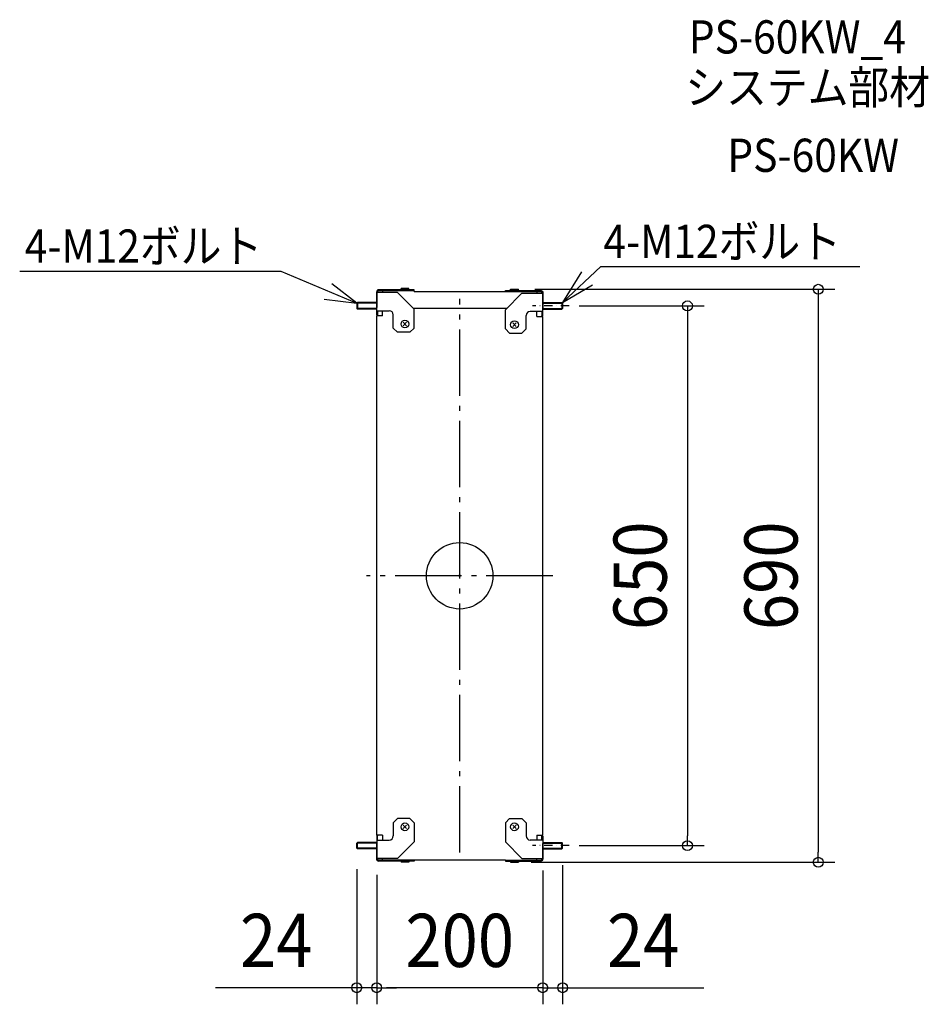
# Model space of a CAD drawing. Extents: x -530 to 564, y -516 to 670.
import ezdxf
from ezdxf.enums import TextEntityAlignment as Align

# ---------------------------------------------------------------- set-up
doc = ezdxf.new("R2010")
doc.units = 0
doc.header["$LTSCALE"] = 20
doc.header["$PDMODE"] = 3
doc.header["$PDSIZE"] = -2
for name, pattern in [('CENTER', [1, 0.5, -0.25, 0, -0.25]), ('DASHDOT', [5.5, 4, -0.6, 0.3, -0.6]), ('DASHED', [0.75, 0.5, -0.25])]:
    doc.linetypes.add(name, pattern=pattern)
doc.layers.get('DEFPOINTS').update_dxf_attribs({"linetype": 'CONTINUOUS'})
for name, color, linetype in [('ARRANGE', 1, 'CONTINUOUS'), ('BASIS', 6, 'DASHDOT'), ('DETAIL', 5, 'CONTINUOUS'), ('ETC', 61, 'CONTINUOUS'), ('NOTE', 4, 'CONTINUOUS'), ('OUTLINE', 3, 'CONTINUOUS'), ('SIZE', 30, 'CONTINUOUS')]:
    doc.layers.add(name, color=color, linetype=linetype)
doc.styles.get("Standard").update_dxf_attribs({"font": 'SIMPLEX.shx', "width": 0.9, "height": 64, "bigfont": 'BIGFONT.shx'})

msp = doc.modelspace()

# ---------------------------------------------------------------- linework, layer by layer
at = {"layer": 'ARRANGE', "color": 1, "linetype": 'CONTINUOUS'}
msp.add_circle((0, 0), 40, dxfattribs=at)
msp.add_point((0, 0), dxfattribs=at)
at = {"layer": 'BASIS', "color": 6, "linetype": 'DASHDOT'}
for p, q in [((0, -333.340944), (0, 333.340944)), ((112.078619, 0), (-112.078619, 0)), ((112.078619, 0), (-112.078619, 0)), ((112.078619, 0), (-112.078619, 0)), ((112.078619, 0), (-112.078619, 0))]:
    msp.add_line(p, q, dxfattribs=at)
at = {"layer": 'DEFPOINTS', "color": 30, "linetype": 'CONTINUOUS'}
for p in [(70.65, 345), (124, 325), (-124, -328.2), (124, -325), (124, -328.55), (274.281927, -325), (-100, -340), (-100, -340), (100, -335), (100, -340), (66, -345), (431.913854, -345), (-124, -496.055545), (-100, -496.055545), (100, -496.055545)]:
    msp.add_point(p, dxfattribs=at)
at = {"layer": 'DETAIL', "color": 5, "linetype": 'CONTINUOUS'}
for p, q in [((-55, 344.4), (-97.6, 344.4)), ((-75, 344.4), (-75, 343.2)), ((-61.35, 345.85), (-70.65, 345.85)), ((-70.65, 345.3), (-70.65, 345.85)), ((-69.75, 344.4), (-70.65, 345.3)), ((-61.35, 345.3), (-70.65, 345.3)), ((-62.25, 344.4), (-61.35, 345.3)), ((-61.35, 345.3), (-61.35, 345.85)), ((-55, 342.35), (-55, 344.4)), ((61.35, 345), (70.65, 345)), ((61.35, 344.45), (61.35, 345)), ((61.35, 344.45), (70.65, 344.45)), ((62.25, 343.55), (61.35, 344.45)), ((69.75, 343.55), (70.65, 344.45)), ((70.65, 344.45), (70.65, 345)), ((-100, 343.2), (-100, 323.2)), ((-99.678461, 343.2), (-100, 343.2)), ((-100, 314.437406), (-100, 342)), ((-75, 341.2), (-100, 341.2)), ((-55, 343.2), (-97.6, 343.2)), ((-93, 343.2), (-93, 341.2)), ((-55, 321.2), (-75, 341.2)), ((-55, 342.35), (55, 342.35)), ((55, 343.55), (97.6, 343.55)), ((55, 342.35), (55, 343.55)), ((55, 342.35), (97.6, 342.35)), ((55, 320.35), (75, 340.35)), ((75, 343.55), (75, 342.35)), ((75, 340.35), (100, 340.35)), ((93, 342.35), (93, 340.35)), ((99.678461, 342.35), (100, 342.35)), ((100, 342.35), (100, 322.35)), ((100, 313.587406), (100, 341.15)), ((-123.2, 329), (-124, 328.2)), ((-100, 328.2), (-124, 328.2)), ((-124, 328.2), (-124, 321.8)), ((-100, 321.8), (-124, 321.8)), ((-124, 321.8), (-123.2, 321)), ((-100, 329), (-123.2, 329)), ((-123.2, 329), (-123.2, 321)), ((-100, 321), (-123.2, 321)), ((-56.15, 322.35), (57, 322.35)), ((-55, 298.2), (-55, 321.2)), ((55, 297.35), (55, 320.35)), ((100, 329), (123.2, 329)), ((100, 328.2), (124, 328.2)), ((100, 321.8), (124, 321.8)), ((100, 321), (123.2, 321)), ((123.2, 329), (123.2, 321)), ((123.2, 329), (124, 328.2)), ((124, 321.8), (123.2, 321)), ((124, 328.2), (124, 321.8)), ((-100, 319.2), (-85, 319.2)), ((-100, -312.35), (-100, 313.2)), ((-93, 313.2), (-100, 313.2)), ((-98.8, 319.2), (-98.8, 314.085934)), ((-93, 313.2), (-93, 319.2)), ((-80, 298.2), (-80, 314.2)), ((80, 297.35), (80, 313.35)), ((100, 318.35), (85, 318.35)), ((93, 312.35), (93, 318.35)), ((93, 312.35), (100, 312.35)), ((98.8, 318.35), (98.8, 313.235934)), ((100, -312.35), (100, 312.35)), ((-75, 293.2), (-80, 298.2)), ((-63.87868, 301.07868), (-68.12132, 305.32132)), ((-68.12132, 301.07868), (-63.87868, 305.32132)), ((-55, 298.2), (-60, 293.2)), ((55, 297.35), (60, 292.35)), ((63.87868, 300.22868), (68.12132, 304.47132)), ((68.12132, 300.22868), (63.87868, 304.47132)), ((75, 292.35), (80, 297.35)), ((-60, 293.2), (-75, 293.2)), ((60, 292.35), (75, 292.35)), ((-75, -292.35), (-80, -297.35)), ((-60, -292.35), (-75, -292.35)), ((-55, -297.35), (-60, -292.35)), ((55, -297.35), (60, -292.35)), ((60, -292.35), (75, -292.35)), ((75, -292.35), (80, -297.35)), ((-80, -297.35), (-80, -313.35)), ((-63.87868, -300.22868), (-68.12132, -304.47132)), ((-68.12132, -300.22868), (-63.87868, -304.47132)), ((-55, -297.35), (-55, -320.35)), ((55, -297.35), (55, -320.35)), ((63.87868, -300.22868), (68.12132, -304.47132)), ((68.12132, -300.22868), (63.87868, -304.47132)), ((80, -297.35), (80, -313.35)), ((-93, -312.35), (-100, -312.35)), ((-100, -313.587406), (-100, -341.15)), ((-100, -318.35), (-85, -318.35)), ((-98.8, -318.35), (-98.8, -313.235934)), ((-93, -312.35), (-93, -318.35)), ((100, -318.35), (85, -318.35)), ((93, -312.35), (100, -312.35)), ((93, -312.35), (93, -318.35)), ((98.8, -318.35), (98.8, -313.235934)), ((100, -313.587406), (100, -341.15)), ((-124, -321.8), (-123.2, -321)), ((-100, -321.8), (-124, -321.8)), ((-124, -328.2), (-124, -321.8)), ((-100, -328.2), (-124, -328.2)), ((-123.2, -329), (-124, -328.2)), ((-100, -321), (-123.2, -321)), ((-123.2, -329), (-123.2, -321)), ((-100, -329), (-123.2, -329)), ((-100, -342.35), (-100, -322.35)), ((-55, -320.35), (-75, -340.35)), ((55, -320.35), (75, -340.35)), ((100, -321), (123.2, -321)), ((100, -321.8), (124, -321.8)), ((100, -342.35), (100, -322.35)), ((100, -328.2), (124, -328.2)), ((100, -329), (123.2, -329)), ((123.2, -329), (123.2, -321)), ((124, -321.8), (123.2, -321)), ((123.2, -329), (124, -328.2)), ((124, -328.2), (124, -321.8)), ((-75, -340.35), (-100, -340.35)), ((-99.678461, -342.35), (-100, -342.35)), ((-55, -342.35), (-97.6, -342.35)), ((-55, -343.55), (-97.6, -343.55)), ((-93, -342.35), (-93, -340.35)), ((-75, -343.55), (-75, -342.35)), ((-69.75, -343.55), (-70.65, -344.45)), ((-62.25, -343.55), (-61.35, -344.45)), ((55, -342.35), (-55, -342.35)), ((-55, -342.35), (-55, -343.55)), ((55, -342.35), (97.6, -342.35)), ((55, -342.35), (55, -343.55)), ((55, -343.55), (97.6, -343.55)), ((62.25, -343.55), (61.35, -344.45)), ((69.75, -343.55), (70.65, -344.45)), ((75, -340.35), (100, -340.35)), ((75, -343.55), (75, -342.35)), ((93, -342.35), (93, -340.35)), ((99.678461, -342.35), (100, -342.35)), ((-61.35, -344.45), (-70.65, -344.45)), ((-70.65, -344.45), (-70.65, -345)), ((-61.35, -345), (-70.65, -345)), ((-61.35, -344.45), (-61.35, -345)), ((61.35, -344.45), (70.65, -344.45)), ((61.35, -344.45), (61.35, -345)), ((61.35, -345), (70.65, -345)), ((70.65, -344.45), (70.65, -345))]:
    msp.add_line(p, q, dxfattribs=at)
at = {"layer": 'DETAIL', "color": 5, "linetype": 'DASHED'}
for p, q in [((-98.8, 341.2), (-98.8, 342)), ((98.8, 340.35), (98.8, 341.15)), ((-98.8, -340.35), (-98.8, -341.15)), ((98.8, -340.35), (98.8, -341.15))]:
    msp.add_line(p, q, dxfattribs=at)
at = {"layer": 'DETAIL', "color": 5, "linetype": 'CONTINUOUS'}
for centre in [(-66, 303.2), (66, 302.35), (-66, -302.35), (66, -302.35)]:
    msp.add_circle(centre, 4.65, dxfattribs=at)
for centre, radius, start, end in [((-97.6, 342), 2.4, 90, 180), ((-97.6, 342), 1.2, 90, 180), ((97.6, 341.15), 2.4, 0, 90), ((97.6, 341.15), 1.2, 0, 90), ((-97.6, 314.437406), 2.4, 180, 211.036627), ((-97.6, 314.085934), 1.2, 180, 227.584988), ((-85, 314.2), 5, 0, 90), ((85, 313.35), 5, 90, 180), ((97.6, 313.235934), 1.2, 312.415012, 0), ((97.6, 313.587406), 2.4, 328.963373, 0), ((-97.6, -313.587406), 2.4, 148.963373, 180), ((-97.6, -313.235934), 1.2, 132.415012, 180), ((-85, -313.35), 5, 270, 0), ((85, -313.35), 5, 180, 270), ((97.6, -313.235934), 1.2, 0, 47.584988), ((97.6, -313.587406), 2.4, 0, 31.036627), ((-97.6, -341.15), 2.4, 180, 270), ((-97.6, -341.15), 1.2, 180, 270), ((97.6, -341.15), 1.2, 270, 0), ((97.6, -341.15), 2.4, 270, 0)]:
    msp.add_arc(centre, radius, start, end, dxfattribs=at)
at = {"layer": 'NOTE', "color": 4, "linetype": 'CONTINUOUS'}
for p, q in [((170.071755, 372.323513), (124, 329)), ((170.071755, 372.323513), (481.864841, 372.323513)), ((-529.949014, 366.716787), (-215.383657, 366.716787)), ((-215.383657, 366.716787), (-124, 328.2)), ((146.624565, 366.186801), (124, 329)), ((-124, 328.2), (-153.933396, 351.532844)), ((124, 329), (160.086849, 350.455125)), ((-163.189503, 333.011419), (-124, 328.2))]:
    msp.add_line(p, q, dxfattribs=at)
at = {"layer": 'NOTE', "color": 4, "linetype": 'CENTER'}
for p, q in [((131.909754, 325), (87.519835, 325)), ((131.909754, -325), (87.519835, -325))]:
    msp.add_line(p, q, dxfattribs=at)
at = {"layer": 'OUTLINE', "color": 3, "linetype": 'CONTINUOUS'}
for p, q in [((-55, 344.4), (-97.6, 344.4)), ((-55, 342.35), (-55, 344.4)), ((-100, 343.2), (-100, 323.2)), ((-99.678461, 343.2), (-100, 343.2)), ((-100, 314.437406), (-100, 342)), ((-55, 342.35), (55, 342.35)), ((55, 343.55), (97.6, 343.55)), ((55, 342.35), (55, 343.55)), ((99.678461, 342.35), (100, 342.35)), ((100, 342.35), (100, 322.35)), ((100, 313.587406), (100, 341.15)), ((-100, -312.35), (-100, 313.2)), ((100, -312.35), (100, 312.35)), ((-100, -313.587406), (-100, -341.15)), ((100, -313.587406), (100, -341.15)), ((-100, -342.35), (-100, -322.35)), ((100, -342.35), (100, -322.35)), ((-99.678461, -342.35), (-100, -342.35)), ((-55, -343.55), (-97.6, -343.55)), ((55, -342.35), (-55, -342.35)), ((-55, -342.35), (-55, -343.55)), ((55, -342.35), (55, -343.55)), ((55, -343.55), (97.6, -343.55)), ((99.678461, -342.35), (100, -342.35))]:
    msp.add_line(p, q, dxfattribs=at)
for centre, start, end in [((-97.6, 342), 90, 180), ((97.6, 341.15), 0, 90), ((-97.6, 314.437406), 180, 211.036627), ((97.6, 313.587406), 328.963373, 0), ((-97.6, -313.587406), 148.963373, 180), ((97.6, -313.587406), 0, 31.036627), ((-97.6, -341.15), 180, 270), ((97.6, -341.15), 270, 0)]:
    msp.add_arc(centre, 2.4, start, end, dxfattribs=at)
at = {"layer": 'SIZE', "color": 30, "linetype": 'CONTINUOUS'}
for p, q in [((90.65, 345), (451.913854, 345)), ((431.913854, 345), (431.913854, 333)), ((431.913854, 333), (431.913854, -333)), ((144, 325), (294.281927, 325)), ((274.281927, 325), (274.281927, 313)), ((274.281927, 313), (274.281927, -313)), ((274.281927, -325), (274.281927, -313)), ((144, -325), (294.281927, -325)), ((431.913854, -345), (431.913854, -333)), ((-124, -353.2), (-124, -516.055545)), ((86, -345), (451.913854, -345)), ((100, -355), (100, -516.055545)), ((124, -348.55), (124, -516.055545)), ((-100, -360), (-100, -516.055545)), ((-100, -360), (-100, -516.055545)), ((100, -360), (100, -516.055545)), ((-136, -496.055545), (-294, -496.055545)), ((-124, -496.055545), (-136, -496.055545)), ((-100, -496.055545), (-124, -496.055545)), ((-100, -496.055545), (-88, -496.055545)), ((-100, -496.055545), (-88, -496.055545)), ((88, -496.055545), (-88, -496.055545)), ((-88, -496.055545), (-76, -496.055545)), ((88, -496.055545), (76, -496.055545)), ((100, -496.055545), (88, -496.055545)), ((100, -496.055545), (88, -496.055545)), ((100, -496.055545), (124, -496.055545)), ((124, -496.055545), (136, -496.055545)), ((136, -496.055545), (294, -496.055545))]:
    msp.add_line(p, q, dxfattribs=at)
for centre in [(431.913854, 345), (274.281927, 325), (274.281927, -325), (431.913854, -345), (-124, -496.055545), (-100, -496.055545), (-100, -496.055545), (100, -496.055545), (100, -496.055545), (124, -496.055545)]:
    msp.add_circle(centre, 6, dxfattribs=at)

# ---------------------------------------------------------------- texts
at = {"layer": 'ETC', "color": 61, "linetype": 'CONTINUOUS', "width": 0.9}
for s, p in [('PS-60KW_4', (275.920583, 628.982627)), ('システム部材', (271.734589, 568.286348)), ('PS-60KW', (322.342092, 486.416238))]:
    msp.add_text(s, height=40, dxfattribs=at).set_placement(p)
at = {"layer": 'NOTE', "color": 4, "linetype": 'CONTINUOUS', "width": 0.9}
for p in [(173.126348, 382.703157), (-523.844559, 377.09643)]:
    msp.add_text('4-M12ボルト', height=40, dxfattribs=at).set_placement(p)
at = {"layer": 'SIZE', "color": 30, "linetype": 'CONTINUOUS', "width": 0.9}
for s, p in [('650', (249.281927, 0)), ('690', (406.913854, 0))]:
    msp.add_text(s, height=64, rotation=90, dxfattribs=at).set_placement(p, align=Align.CENTER)
for s, p in [('24', (-221, -471.055545)), ('200', (0, -471.055545)), ('24', (221, -471.055545))]:
    msp.add_text(s, height=64, dxfattribs=at).set_placement(p, align=Align.CENTER)

doc.saveas('drawing.dxf')
